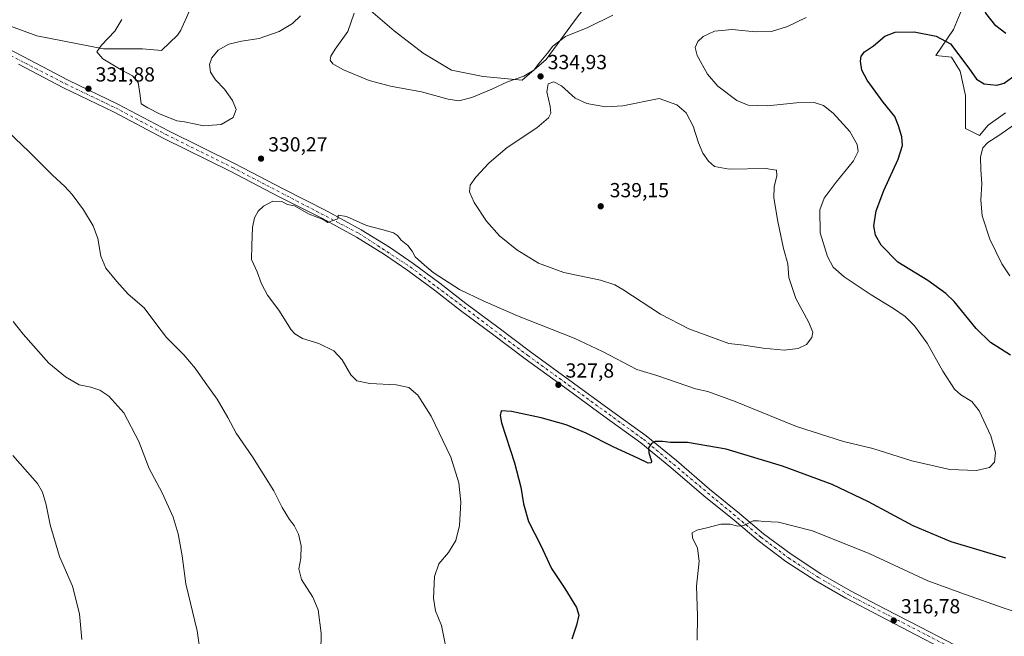
# Model space of a CAD drawing. Units: metres. Extents: x 618661 to 622141, y 4671603 to 4673975.
# Drawn here: x 619500 to 619983, y 4672426 to 4672729 of the extents above; entities that cross this region are included whole.
import ezdxf

# ---------------------------------------------------------------- set-up
doc = ezdxf.new("R2010")
doc.units = ezdxf.units.M
doc.header["$MEASUREMENT"] = 0
doc.linetypes.add('DGN Style 4', pattern=[2.638475, 1.318413, -0.659207, 0.001648, -0.659207])
for name, color, linetype, lineweight in [('Corriente natural lineal', 142, 'Continuous', 13), ('Cultivos herbáceos CxS', 92, 'Continuous', 0), ('Curva de nivel maestra', 30, 'Continuous', 30), ('Curva de nivel normal', 30, 'Continuous', 0), ('Matorral CxS', 135, 'Continuous', 0), ('Pista no pavimentada Cxs', 111, 'Continuous', 0), ('Pista no pavimentada eje', 91, 'DGN Style 4', 0), ('Punto de cota en terreno', 7, 'Continuous', 0), ('Rótulo de punto de cota en terreno', 7, 'Continuous', 0)]:
    doc.layers.add(name, color=color, linetype=linetype, lineweight=lineweight)
doc.styles.add('Style-Arial', font='txt')

# ---------------------------------------------------------------- blocks, each defined once
blk = doc.blocks.new('*U5')
at = {"layer": 'Matorral CxS', "color": 135, "linetype": 'Continuous', "lineweight": 0}
for points in [[(619983.8674, 4672682.8351, 322.1467), (619975.3303, 4672676.8549, 321.3352), (619971.0623, 4672671.7299, 320.8939), (619964.2321, 4672675.1473, 321.4447), (619964.2323, 4672691.3765, 322.5706), (619961.6715, 4672703.3347, 324.148), (619957.4037, 4672710.1683, 324.4853), (619949.7207, 4672711.0225, 324.2776), (619958.3219, 4672723.8395, 325.9445), (619963.231, 4672735.5445, 326.3488)], [(619788.4053, 4672749.5161, 336.3643), (619772.1687, 4672727.9933, 336.091), (619758.1975, 4672709.1139, 335.2407), (619746.4923, 4672698.9191, 335.2639), (619727.2349, 4672700.8069, 336.1216), (619711.7535, 4672703.8277, 336.9294), (619697.7827, 4672712.1349, 337.7809), (619683.4343, 4672723.0853, 338.4278), (619669.7109, 4672734.9399, 336.8429)]]:
    blk.add_polyline3d(points, dxfattribs=at)
blk = doc.blocks.new('*U9')
at = {"layer": 'Cultivos herbáceos CxS', "color": 92, "linetype": 'Continuous', "lineweight": 0}
for points in [[(619669.7109, 4672734.9399, 336.8429), (619683.4343, 4672723.0853, 338.4278), (619697.7827, 4672712.1349, 337.7809), (619711.7535, 4672703.8277, 336.9294), (619727.2349, 4672700.8069, 336.1216), (619746.4923, 4672698.9191, 335.2639), (619758.1975, 4672709.1139, 335.2407), (619772.1687, 4672727.9933, 336.091), (619788.4053, 4672749.5161, 336.3643)], [(619963.231, 4672735.5445, 326.3488), (619958.3219, 4672723.8395, 325.9445), (619949.7207, 4672711.0225, 324.2776), (619957.4037, 4672710.1683, 324.4853), (619961.6715, 4672703.3347, 324.148), (619964.2323, 4672691.3765, 322.5706), (619964.2321, 4672675.1473, 321.4447), (619971.0623, 4672671.7299, 320.8939), (619975.3303, 4672676.8549, 321.3352), (619983.8674, 4672682.8351, 322.1467)]]:
    blk.add_polyline3d(points, dxfattribs=at)
blk = doc.blocks.new('5PATER')
at = {"layer": 'Punto de cota en terreno', "linetype": 'Continuous', "lineweight": 0}
h = blk.add_hatch(color=51, dxfattribs=at)
edge = h.paths.add_edge_path()
edge.add_ellipse((0, 0), major_axis=(-0.11, -0.111), ratio=0.999422, start_angle=0, end_angle=360)

msp = doc.modelspace()

# ---------------------------------------------------------------- linework, layer by layer
at = {"layer": 'Corriente natural lineal', "color": 142, "linetype": 'Continuous', "lineweight": 13}
msp.add_polyline3d([(619476.1969, 4672732.3165, 333.959), (619507.947, 4672720.6748, 332.7819), (619540.7554, 4672714.3248, 330.2922), (619559.8054, 4672714.3248, 328.7422), (619569.1901, 4672713.5801, 328.5129), (619577.0201, 4672721.1101, 327.7099), (619578.6401, 4672723.5701, 327.4828), (619584.8301, 4672737.4201, 326.6779), (619593.0401, 4672748.9301, 325.9864), (619600.6901, 4672761.4901, 325.5647), (619603.3101, 4672770.7101, 324.6819), (619604.1101, 4672776.9701, 324.1155), (619605.0001, 4672788.2101, 323.6505), (619606.4501, 4672796.7301, 323.7638), (619608.4201, 4672802.3901, 323.474), (619615.1801, 4672810.9601, 323.1508), (619621.3001, 4672811.4901, 322.5807), (619623.9201, 4672814.6401, 322.4557), (619633.1601, 4672830.5401, 321.3008), (619642.8501, 4672850.3201, 320.108), (619646.6401, 4672855.8501, 319.9133), (619659.3701, 4672867.0201, 319.2056), (619681.7001, 4672882.6701, 318.2016), (619690.3001, 4672896.4001, 317.0395)], dxfattribs=at)
at = {"layer": 'Cultivos herbáceos CxS', "color": 92, "linetype": 'Continuous', "lineweight": 0}
for points in [[(619669.7109, 4672734.9399, 336.8429), (619683.4343, 4672723.0853, 338.4278), (619697.7827, 4672712.1349, 337.7809), (619711.7535, 4672703.8277, 336.9294), (619727.2349, 4672700.8069, 336.1216), (619746.4923, 4672698.9191, 335.2639), (619758.1975, 4672709.1139, 335.2407), (619772.1687, 4672727.9933, 336.091), (619788.4053, 4672749.5161, 336.3643)], [(619963.231, 4672735.5445, 326.3488), (619958.3219, 4672723.8395, 325.9445), (619949.7207, 4672711.0225, 324.2776), (619957.4037, 4672710.1683, 324.4853), (619961.6715, 4672703.3347, 324.148), (619964.2323, 4672691.3765, 322.5706), (619964.2321, 4672675.1473, 321.4447), (619971.0623, 4672671.7299, 320.8939), (619975.3303, 4672676.8549, 321.3352), (619983.8674, 4672682.8351, 322.1467)]]:
    msp.add_polyline3d(points, dxfattribs=at)
at = {"layer": 'Curva de nivel maestra', "color": 30, "linetype": 'Continuous', "lineweight": 30, "elevation": 325, "flags": 128}
for points in [[(619984.16, 4672721.8401), (619979.12, 4672725.6201), (619974.22, 4672731.7801), (619973, 4672735.0101), (619975.95, 4672738.8801), (619983.38, 4672745.1001)], [(619986.39, 4672563.8801), (619976.48, 4672570.0201), (619969.51, 4672576.9701), (619958.64, 4672590.2101), (619954.61, 4672594.0901), (619945.78, 4672600.5001), (619931.03, 4672609.6001), (619922.75, 4672617.9201), (619919.98, 4672622.7901), (619919.17, 4672627.4601), (619920.3, 4672634.7901), (619924.16, 4672644.7801), (619931.16, 4672660.0801), (619933.33, 4672666.7801), (619933.03, 4672671.1201), (619931.35, 4672676.4601), (619929.53, 4672681.1201), (619923.87, 4672688.1001), (619915.91, 4672698.8801), (619913.34, 4672703.8601), (619912.72, 4672708.2201), (619913, 4672710.7801), (619914.65, 4672712.8301), (619918.98, 4672715.7301), (619924.68, 4672720.4801), (619929.74, 4672722.4301), (619939, 4672722.6601), (619949.87, 4672720.5801), (619956.86, 4672716.7001), (619965.87, 4672704.8101), (619969.72, 4672699.4201), (619973.5, 4672697.1301), (619979.64, 4672696.4301), (619983.31, 4672697.4001), (619988.64, 4672701.4601)], [(619984.16, 4672464.0701), (619957.26, 4672472.1901), (619938.54, 4672480.0601), (619916.62, 4672491.7601), (619898.76, 4672500.3801), (619874.4, 4672509.3901), (619846.58, 4672517.6201), (619827.62, 4672521.0201), (619819.3, 4672520.9201), (619815.37, 4672521.4601), (619811.81, 4672521.3901), (619809.94, 4672520.5001), (619808.49, 4672518.4001), (619808.66, 4672515.8001), (619810.04, 4672511.7401), (619809.87, 4672510.9501), (619808.36, 4672510.7301), (619803.21, 4672513.2401), (619791.53, 4672518.5901), (619777.88, 4672525.5101), (619768.03, 4672529.5901), (619755.82, 4672533.0801), (619741.24, 4672536.1701), (619736.12, 4672536.4701), (619735.54, 4672534.2301), (619736.33, 4672530.6601), (619742.64, 4672510.9001), (619745.77, 4672498.9901), (619746.99, 4672490.8001), (619749.54, 4672482.1301), (619755.36, 4672470.7601), (619760.82, 4672459.1101), (619767.38, 4672449.2001), (619773.15, 4672439.9701), (619774.26, 4672436.0701), (619773.13, 4672431.2901), (619770.75, 4672424.2701)]]:
    msp.add_lwpolyline(points, dxfattribs=at)
at = {"layer": 'Curva de nivel normal', "color": 30, "linetype": 'Continuous', "lineweight": 0, "flags": 128}
for points, elevation in [([(619663.88, 4672731.7801), (619660.79, 4672722.7801), (619654.58, 4672714.1101), (619652.35, 4672710.7801), (619652.11, 4672708.8201), (619653.36, 4672706.9301), (619658.63, 4672703.9301), (619671.2, 4672698.7601), (619681.67, 4672695.9801), (619696.96, 4672693.1501), (619710.12, 4672689.5301), (619715.25, 4672688.7901), (619721.6, 4672690.4101), (619731.43, 4672694.5201), (619739.17, 4672698.0701), (619747.26, 4672700.8801), (619752.15, 4672703.9101), (619754.82, 4672707.3101), (619758.83, 4672712.1701), (619761.47, 4672715.6701), (619767.66, 4672720.4201), (619778.66, 4672724.8201), (619790.99, 4672730.7801)], 335), ([(619549.77, 4672728.8001), (619546.3, 4672722.9201), (619539.7, 4672716.1901), (619537.35, 4672712.7901), (619540.35, 4672709.4401), (619549.42, 4672703.9401), (619554.89, 4672701.1201), (619557.77, 4672697.8601), (619558.77, 4672691.4501), (619559.26, 4672687.3101), (619562.47, 4672685.4001), (619568.54, 4672682.1901), (619574.01, 4672680.0901), (619576.68, 4672679.0001), (619580.44, 4672678.4001), (619590.04, 4672676.5001), (619598.47, 4672677.1201), (619604.45, 4672680.6701), (619605.81, 4672684.4601), (619604.07, 4672688.9001), (619600.2, 4672694.5001), (619595.7, 4672699.1301), (619593.3, 4672702.8501), (619592.84, 4672706.5601), (619593.98, 4672709.9201), (619597.08, 4672713.6201), (619602.23, 4672716.5301), (619608.56, 4672718.0901), (619617.1, 4672719.3601), (619626.94, 4672722.7801), (619633.48, 4672726.7801), (619637.42, 4672730.5501)], 330), ([(619885.9, 4672729.7401), (619876.78, 4672725.3001), (619868.86, 4672722.8001), (619861.02, 4672722.6801), (619849.58, 4672723.8401), (619840.98, 4672722.9701), (619835.32, 4672720.4101), (619832.72, 4672717.8601), (619831.4, 4672714.9901), (619832.47, 4672711.0301), (619837.49, 4672701.8301), (619842.56, 4672696.0201), (619851.82, 4672688.9501), (619857.46, 4672686.5901), (619866.94, 4672686.2901), (619881.15, 4672687.7301), (619889.96, 4672687.8901), (619894.45, 4672686.4701), (619899.26, 4672682.7301), (619907.44, 4672673.7701), (619911.1, 4672667.3201), (619911.54, 4672663.8701), (619909.18, 4672659.3201), (619900.66, 4672648.8001), (619894.8, 4672640.9401), (619892.72, 4672635.2001), (619892.84, 4672623.9401), (619896.44, 4672612.3901), (619899.26, 4672607.1401), (619904.71, 4672602.3401), (619917.89, 4672593.5201), (619928.96, 4672586.7801), (619934.68, 4672582.7701), (619939.26, 4672578.2001), (619945.4, 4672569.6801), (619953.13, 4672556.0401), (619958.91, 4672547.2201), (619961.94, 4672544.3201), (619967.38, 4672541.1301), (619970.9, 4672536.4701), (619976.72, 4672524.2701), (619979.08, 4672516.0201), (619978.58, 4672511.2401), (619976.01, 4672508.7101), (619969.64, 4672507.2401), (619956.64, 4672507.7001), (619937.83, 4672511.9101), (619918.65, 4672517.9701), (619904.28, 4672521.4601), (619881.19, 4672528.8601), (619851.06, 4672541.1601), (619837.68, 4672545.9401), (619831.55, 4672547.2701), (619822.63, 4672550.4701), (619812.52, 4672553.7901), (619802.74, 4672556.8801), (619785.83, 4672565.6701), (619771.94, 4672572.1801), (619744.14, 4672583.2201), (619727.33, 4672590.4601), (619715.58, 4672596.0401), (619702.71, 4672604.5001), (619698.34, 4672608.1301), (619693.78, 4672612.2301), (619692.34, 4672614.9401), (619690.29, 4672617.6601), (619686.9, 4672620.4101), (619685.14, 4672622.5901), (619683.15, 4672623.9601), (619678.18, 4672625.4301), (619670, 4672627.6101), (619660.14, 4672631.9501), (619656.01, 4672632.6401), (619655.81, 4672630.8001), (619653, 4672629.8901), (619650.9, 4672629.0601), (619648.61, 4672630.4401), (619641.73, 4672633.1701), (619634.6, 4672637.1801), (619631.09, 4672637.8601), (619628.24, 4672639.2701), (619623.95, 4672639.5201), (619619.24, 4672637.0301), (619616.67, 4672634.5301), (619614.85, 4672631.2701), (619613.9, 4672626.5901), (619613.5, 4672617.6401), (619613.42, 4672610.7901), (619616.22, 4672604.7901), (619618.28, 4672598.9201), (619621.26, 4672593.3401), (619626.85, 4672586.0101), (619632.9, 4672576.3201), (619634.65, 4672574.2701), (619638.47, 4672572.0501), (619646.52, 4672569.6401), (619653.84, 4672565.9901), (619658.04, 4672561.6301), (619662.18, 4672554.2001), (619665.15, 4672551.2301), (619671.6, 4672549.9201), (619684.49, 4672549.3101), (619690.7, 4672547.9201), (619695.1, 4672544.1401), (619701.69, 4672533.8201), (619711.37, 4672513.7001), (619715.24, 4672501.1801), (619716.23, 4672491.7101), (619715.62, 4672480.1101), (619713.89, 4672472.8001), (619710.26, 4672466.8401), (619705.43, 4672461.2901), (619703.38, 4672455.1801), (619702.89, 4672444.4801), (619703.88, 4672438.1901), (619706.72, 4672431.0601), (619708.54, 4672422.0201)], 330), ([(619762.03, 4672698.0501), (619759.15, 4672697.1601), (619758.6, 4672693.1901), (619760.23, 4672686.0201), (619760.52, 4672682.7801), (619759.35, 4672680.4601), (619753.56, 4672675.4601), (619739.08, 4672665.7901), (619730.12, 4672658.3901), (619723.59, 4672651.2701), (619720.92, 4672647.2801), (619720.56, 4672644.1001), (619722.76, 4672638.8001), (619728.87, 4672629.6301), (619735.21, 4672622.5401), (619743.82, 4672615.6001), (619754.36, 4672609.1201), (619766.87, 4672604.5301), (619784.93, 4672600.6601), (619791.95, 4672598.4101), (619795.82, 4672596.1401), (619814.38, 4672584.0701), (619828.3, 4672576.8101), (619848.03, 4672569.5601), (619855.32, 4672568.7201), (619864.86, 4672567.2601), (619875.15, 4672566.3801), (619882.11, 4672567.1601), (619886.1, 4672569.1601), (619888.81, 4672572.4601), (619889.3, 4672575.0801), (619887.17, 4672580.1601), (619880.9, 4672591.6801), (619877.48, 4672602.0201), (619876.88, 4672608.7901), (619874.86, 4672616.3101), (619871.98, 4672629.5401), (619870.15, 4672641.1801), (619870.2, 4672646.5901), (619871.56, 4672651.9901), (619871.37, 4672654.6601), (619865.97, 4672655.6201), (619848.19, 4672655.2601), (619840.87, 4672656.5001), (619837.9, 4672659.1001), (619835.13, 4672663.0501), (619833.02, 4672668.1601), (619830.49, 4672676.2801), (619826.99, 4672682.8101), (619822.39, 4672686.7701), (619813.76, 4672689.8801), (619795.82, 4672686.3401), (619787.42, 4672685.7801), (619778.12, 4672687.4601), (619772.49, 4672690.0201), (619765.71, 4672696.1101), (619762.03, 4672698.0501)], 335), ([(619490.28, 4672676.9501), (619504.08, 4672663.7901), (619515.61, 4672652.2001), (619521.72, 4672646.6401), (619525.35, 4672642.6901), (619530.89, 4672635.2401), (619535.59, 4672627.4201), (619537.9, 4672621.1101), (619539.34, 4672612.4501), (619541.82, 4672606.6001), (619547.28, 4672600.0601), (619552.78, 4672593.8901), (619560.66, 4672587.1401), (619566.33, 4672579.3401), (619571.72, 4672572.5801), (619580.12, 4672564.0001), (619585.66, 4672557.4501), (619590.58, 4672550.3601), (619596.46, 4672542.2501), (619601.74, 4672533.2501), (619605.8, 4672525.4601), (619613.91, 4672513.9601), (619624.44, 4672497.2401), (619628.52, 4672489.1001), (619632.03, 4672483.1601), (619634.42, 4672480.1201), (619636.54, 4672475.9901), (619637.88, 4672470.2501), (619637.6, 4672464.1201), (619636.65, 4672458.9801), (619637.95, 4672453.6101), (619643.57, 4672445.0301), (619646.14, 4672438.8301), (619647.61, 4672427.3401), (619647.5, 4672418.0301)], 335), ([(619986.07, 4672602.7901), (619982.18, 4672608.6501), (619976.16, 4672620.7901), (619972.48, 4672632.2501), (619971.75, 4672639.9801), (619972.26, 4672648.2501), (619971.75, 4672654.9301), (619971.69, 4672661.2101), (619972.78, 4672665.6701), (619975.16, 4672668.3701), (619980.68, 4672671.7201), (619990.04, 4672678.2201)], 320), ([(619496.32, 4672580.4301), (619501.21, 4672574.1501), (619513.86, 4672559.9801), (619522.07, 4672553.2601), (619528.68, 4672549.3101), (619534.41, 4672548.1301), (619538.9, 4672546.6801), (619543.32, 4672543.7201), (619550.7, 4672535.5201), (619558.02, 4672521.4801), (619563.19, 4672508.2001), (619569.54, 4672496.3101), (619574.86, 4672484.2201), (619577.32, 4672476.1301), (619579.27, 4672465.2201), (619581.14, 4672451.4701), (619586.7, 4672428.4801), (619588.56, 4672416.0801)], 340), ([(619529.97, 4672424.1901), (619528.85, 4672436.7301), (619525.44, 4672450.3901), (619519.14, 4672464.9101), (619514.52, 4672480.5601), (619512.54, 4672490.3801), (619510.79, 4672496.5401), (619508.19, 4672500.8101), (619503.28, 4672506.3601), (619496.21, 4672514.6201)], 345), ([(619832.42, 4672423.9101), (619832.52, 4672435.8701), (619832.14, 4672450.3901), (619833.33, 4672462.6201), (619832.56, 4672469.0001), (619830.13, 4672474.1301), (619829.96, 4672476.6401), (619832.18, 4672477.8101), (619837.16, 4672478.9701), (619843.98, 4672480.7701), (619848.65, 4672480.8701), (619852.32, 4672479.7801), (619855.32, 4672480.1301), (619859.91, 4672482.4701), (619862.35, 4672482.4501), (619865.24, 4672482.1901), (619872.34, 4672481.8601), (619889.13, 4672477.5201), (619917.18, 4672466.2101), (619945.82, 4672453.0201), (619964.28, 4672446.2801), (619982.77, 4672439.7401), (619999.8, 4672434.0701)], 320)]:
    msp.add_lwpolyline(points, dxfattribs=dict(at, elevation=elevation))
at = {"layer": 'Matorral CxS', "color": 135, "linetype": 'Continuous', "lineweight": 0}
for points in [[(619669.7109, 4672734.9399, 336.8429), (619683.4343, 4672723.0853, 338.4278), (619697.7827, 4672712.1349, 337.7809), (619711.7535, 4672703.8277, 336.9294), (619727.2349, 4672700.8069, 336.1216), (619746.4923, 4672698.9191, 335.2639), (619758.1975, 4672709.1139, 335.2407), (619772.1687, 4672727.9933, 336.091), (619788.4053, 4672749.5161, 336.3643)], [(619963.231, 4672735.5445, 326.3488), (619958.3219, 4672723.8395, 325.9445), (619949.7207, 4672711.0225, 324.2776), (619957.4037, 4672710.1683, 324.4853), (619961.6715, 4672703.3347, 324.148), (619964.2323, 4672691.3765, 322.5706), (619964.2321, 4672675.1473, 321.4447), (619971.0623, 4672671.7299, 320.8939), (619975.3303, 4672676.8549, 321.3352), (619983.8674, 4672682.8351, 322.1467)]]:
    msp.add_polyline3d(points, dxfattribs=at)
at = {"layer": 'Pista no pavimentada Cxs', "color": 111, "linetype": 'Continuous', "lineweight": 0}
for points in [[(619478.3001, 4672722.4001, 333.9342), (619501.2001, 4672710.5001, 333.1307), (619523.3001, 4672698.9001, 332.3005), (619547.8001, 4672687.1001, 331.5094), (619572.6201, 4672674.0001, 331.024), (619605.1201, 4672657.9301, 330.6863), (619629.2501, 4672645.3501, 330.3737), (619650.5201, 4672634.6601, 330.2119), (619667.3701, 4672625.4901, 330.137), (619681.2401, 4672616.8901, 330.1035), (619692.7901, 4672608.8901, 330.1196), (619705.9501, 4672599.1501, 330.1169), (619718.7801, 4672589.2701, 329.8519), (619734.4601, 4672577.6701, 329.3874), (619750.4601, 4672565.4601, 328.8656), (619771.6901, 4672550.1001, 328.1281), (619789.1501, 4672537.3001, 327.1823), (619807.3301, 4672524.2501, 325.767), (619822.2201, 4672512.0701, 323.9686), (619838.3901, 4672498.1001, 322.0629), (619853.2301, 4672486.1101, 320.7017), (619865.0501, 4672476.1601, 319.7737), (619878.5901, 4672466.0301, 319.0807), (619893.1201, 4672456.5201, 318.4543), (619907.7201, 4672448.0801, 317.8482), (619924.6401, 4672439.2601, 317.314), (619942.1301, 4672430.2101, 316.7927), (619967.3301, 4672417.1101, 315.8743)], [(619478.3001, 4672722.4001, 333.9342), (619501.2001, 4672710.5001, 333.1307), (619523.3001, 4672698.9001, 332.3005), (619547.8001, 4672687.1001, 331.5094), (619572.6201, 4672674.0001, 331.024), (619605.1201, 4672657.9301, 330.6863), (619629.2501, 4672645.3501, 330.3737), (619650.5201, 4672634.6601, 330.2119), (619667.3701, 4672625.4901, 330.137), (619681.2401, 4672616.8901, 330.1035), (619692.7901, 4672608.8901, 330.1196), (619705.9501, 4672599.1501, 330.1169), (619718.7801, 4672589.2701, 329.8519), (619734.4601, 4672577.6701, 329.3874), (619750.4601, 4672565.4601, 328.8656), (619771.6901, 4672550.1001, 328.1281), (619789.1501, 4672537.3001, 327.1823), (619807.3301, 4672524.2501, 325.767), (619822.2201, 4672512.0701, 323.9686), (619838.3901, 4672498.1001, 322.0629), (619853.2301, 4672486.1101, 320.7017), (619865.0501, 4672476.1601, 319.7737), (619878.5901, 4672466.0301, 319.0807), (619893.1201, 4672456.5201, 318.4543), (619907.7201, 4672448.0801, 317.8482), (619924.6401, 4672439.2601, 317.314), (619942.1301, 4672430.2101, 316.7927), (619967.3301, 4672417.1101, 315.8743)], [(619965.0601, 4672413.4401, 315.7719), (619939.8601, 4672426.5401, 316.5903), (619922.3701, 4672435.5901, 317.1656), (619905.3901, 4672444.4401, 317.748), (619890.6801, 4672452.9401, 318.2557), (619876.0301, 4672462.5301, 318.9565), (619862.3701, 4672472.7501, 319.6875), (619850.5201, 4672482.7301, 320.4326), (619835.6601, 4672494.7301, 321.7531), (619819.4901, 4672508.7001, 323.7757), (619804.6801, 4672520.8201, 325.5873), (619786.5601, 4672533.8301, 326.9608), (619769.1001, 4672546.6301, 327.822), (619747.8401, 4672562.0001, 328.7018), (619731.8401, 4672574.2201, 329.2205), (619716.1501, 4672585.8201, 329.5868), (619703.3201, 4672595.7001, 329.9657), (619690.2101, 4672605.4001, 330.0269), (619678.7501, 4672613.3501, 330.0423), (619664.9901, 4672621.8801, 330.0302), (619648.2401, 4672630.9901, 330.1582), (619626.9801, 4672641.6801, 330.336), (619602.8701, 4672654.2501, 330.7874), (619570.3501, 4672670.3201, 331.2172), (619545.5501, 4672683.4201, 331.7122), (619521.0501, 4672695.2201, 332.5329), (619498.9201, 4672706.8301, 333.2677)], [(619965.0601, 4672413.4401, 315.7719), (619939.8601, 4672426.5401, 316.5903), (619922.3701, 4672435.5901, 317.1656), (619905.3901, 4672444.4401, 317.748), (619890.6801, 4672452.9401, 318.2557), (619876.0301, 4672462.5301, 318.9565), (619862.3701, 4672472.7501, 319.6875), (619850.5201, 4672482.7301, 320.4326), (619835.6601, 4672494.7301, 321.7531), (619819.4901, 4672508.7001, 323.7757), (619804.6801, 4672520.8201, 325.5873), (619786.5601, 4672533.8301, 326.9608), (619769.1001, 4672546.6301, 327.822), (619747.8401, 4672562.0001, 328.7018), (619731.8401, 4672574.2201, 329.2205), (619716.1501, 4672585.8201, 329.5868), (619703.3201, 4672595.7001, 329.9657), (619690.2101, 4672605.4001, 330.0269), (619678.7501, 4672613.3501, 330.0423), (619664.9901, 4672621.8801, 330.0302), (619648.2401, 4672630.9901, 330.1582), (619626.9801, 4672641.6801, 330.336), (619602.8701, 4672654.2501, 330.7874), (619570.3501, 4672670.3201, 331.2172), (619545.5501, 4672683.4201, 331.7122), (619521.0501, 4672695.2201, 332.5329), (619498.9201, 4672706.8301, 333.2677)]]:
    msp.add_polyline3d(points, dxfattribs=at)
at = {"layer": 'Pista no pavimentada eje', "color": 91, "linetype": 'DGN Style 4', "lineweight": 0}
msp.add_polyline3d([(619332.9439, 4672826.4837, 335.1527), (619347.3001, 4672802.9951, 335.3636), (619354.6851, 4672793.5101, 335.4702), (619363.0601, 4672785.3401, 335.5087), (619376.2051, 4672774.7001, 335.7474), (619389.9401, 4672765.9101, 335.9662), (619446.4351, 4672735.9651, 334.9398), (619522.1751, 4672697.0601, 332.4022), (619546.6751, 4672685.2601, 331.6157), (619571.4851, 4672672.1601, 331.1472), (619603.9951, 4672656.0901, 330.7211), (619666.1801, 4672623.6851, 330.099), (619691.5001, 4672607.1451, 330.0759), (619749.1501, 4672563.7301, 328.77), (619806.0051, 4672522.5351, 325.5723), (619863.7101, 4672474.4551, 319.7195), (619877.3101, 4672464.2801, 319.0021), (619891.9001, 4672454.7301, 318.3547), (619906.5551, 4672446.2601, 317.7902), (620009.8051, 4672393.1351, 314.7406), (620026.3751, 4672384.0751, 314.4385), (620040.4901, 4672375.9701, 314.213), (620050.9951, 4672368.5201, 313.9765), (620064.3549, 4672356.9263, 313.7588)], dxfattribs=at)

# ---------------------------------------------------------------- block references
at = {"layer": 'Cultivos herbáceos CxS', "color": 92, "linetype": 'Continuous', "lineweight": 0}
msp.add_blockref('*U9', (0, 0), dxfattribs=at)
at = {"layer": 'Matorral CxS', "color": 135, "linetype": 'Continuous', "lineweight": 0}
msp.add_blockref('*U5', (0, 0), dxfattribs=at)
at = {"layer": 'Punto de cota en terreno', "color": 7, "linetype": 'Continuous', "lineweight": 0, "xscale": 10, "yscale": 10, "zscale": 10}
for p in [(619755.45, 4672700.79, 334.93), (619533.29, 4672694.74, 331.88), (619618.09, 4672660.38, 330.27), (619785, 4672637, 339.15), (619764.22, 4672549.29, 327.8), (619929, 4672433.5, 316.78)]:
    msp.add_blockref('5PATER', p, dxfattribs=at)

# ---------------------------------------------------------------- texts
at = {"layer": 'Rótulo de punto de cota en terreno', "color": 7, "linetype": 'Continuous', "lineweight": 0, "style": 'Style-Arial'}
for s, p in [('334,93', (619758.9778, 4672704.3178)), ('331,88', (619536.8178, 4672698.2678)), ('330,27', (619621.6178, 4672663.9078)), ('339,15', (619789.4097, 4672641.4097)), ('327,8', (619767.7478, 4672552.8178)), ('316,78', (619932.5278, 4672437.0278))]:
    msp.add_text(s, height=7, dxfattribs=at).set_placement(p)

doc.saveas('drawing.dxf')
